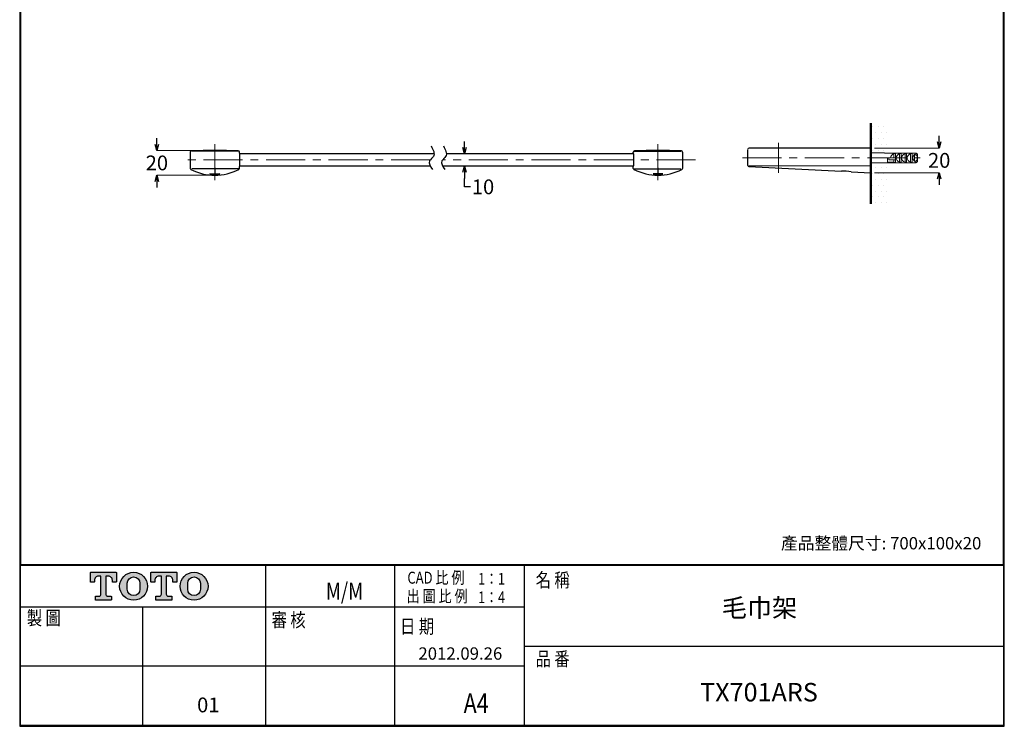
# Model space of a CAD drawing. Units: millimetres. Extents: x 5857 to 6657, y 626 to 1774.
# Drawn here: x 5857 to 6657, y 626 to 1200 of the extents above; entities that cross this region are included whole.
import ezdxf
from ezdxf.enums import TextEntityAlignment as Align

# ---------------------------------------------------------------- set-up
doc = ezdxf.new("R2010")
doc.units = ezdxf.units.MM
doc.linetypes.add('CENTER', pattern=[50.8, 31.75, -6.35, 6.35, -6.35])
for name, color, linetype, lineweight in [('中心線', 2, 'CENTER', 5), ('標註線', 7, 'Continuous', 9), ('牆壁線', 130, 'Continuous', 50)]:
    doc.layers.add(name, color=color, linetype=linetype, lineweight=lineweight)
doc.layers.add('繪圖線', color=7, linetype='Continuous')
doc.styles.add('AEH', font='simplex.shx', dxfattribs={"width": 0.8, "bigfont": 'chineset.shx'})
doc.styles.add('SCRIPTC', font='scriptc', dxfattribs={"width": 0.8, "height": 3.409112})
doc.styles.get("Standard").update_dxf_attribs({"font": 'msjh.ttf', "height": 12})
doc.dimstyles.get("Standard").update_dxf_attribs({"dimtxt": 12, "dimasz": 5, "dimexe": 0, "dimexo": 3, "dimgap": 2, "dimtad": 0, "dimtih": 1, "dimtoh": 1, "dimdec": 1, "dimdsep": 46, "dimtxsty": 'Standard', "dimblk": 'OPEN30', "dimcen": 0.09, "dimadec": 0, "dimazin": 2, "dimtfac": 1, "dimtdec": 1, "dimtofl": 0, "dimtmove": 1, "dimatfit": 3, "dimldrblk": 'OPEN30', "dimfxl": 0, "dimtolj": 1, "dimtzin": 0, "dimlwe": 9, "dimarcsym": 0})

# ---------------------------------------------------------------- blocks, each defined once
blk = doc.blocks.new('_Open30')
at = {"color": 0, "linetype": 'ByBlock', "lineweight": -2}
for p, q in [((-1, 0.27), (0, 0)), ((0, 0), (-1, -0.27)), ((0, 0), (-1, 0))]:
    blk.add_line(p, q, dxfattribs=at)
blk = doc.blocks.new('*D18')
at = {"layer": 'Defpoints', "color": 0}
for p in [(6015.53, 1093.44), (5968.42, 1073.44), (6015.53, 1073.44)]:
    blk.add_point(p, dxfattribs=at)
at = {"layer": '標註線', "color": 0, "lineweight": -2}
for p, q in [((5968.42, 1098.44), (5968.42, 1103.44)), ((5968.42, 1068.44), (5968.42, 1063.44))]:
    blk.add_line(p, q, dxfattribs=at)
at = {"layer": '標註線', "color": 0, "lineweight": 9}
for p, q in [((6012.53, 1093.44), (5968.42, 1093.44)), ((6012.53, 1073.44), (5968.42, 1073.44))]:
    blk.add_line(p, q, dxfattribs=at)
at = {"layer": '標註線', "color": 0, "lineweight": -2, "xscale": 5, "yscale": 5, "zscale": 5}
for p, rotation in [((5968.42, 1093.44), 270), ((5968.42, 1073.44), 90)]:
    blk.add_blockref('_Open30', p, dxfattribs=dict(at, rotation=rotation))
at = {"layer": '標註線', "color": 0, "insert": (5968.42, 1083.44), "char_height": 12, "attachment_point": 5}
blk.add_mtext('\\A1;20', dxfattribs=at)
blk = doc.blocks.new('*D24')
at = {"layer": 'Defpoints', "color": 0}
for p in [(6212.2, 1090.9), (6212.2, 1080.9), (6218.28, 1080.9)]:
    blk.add_point(p, dxfattribs=at)
at = {"layer": '標註線', "color": 0, "lineweight": -2}
for p, q in [((6218.28, 1095.9), (6218.28, 1100.9)), ((6218.28, 1075.9), (6218.28, 1070.9)), ((6218.28, 1064.01), (6218.28, 1070.9)), ((6223.28, 1064.01), (6218.28, 1064.01))]:
    blk.add_line(p, q, dxfattribs=at)
at = {"layer": '標註線', "color": 0, "lineweight": 9}
for p, q in [((6215.2, 1090.9), (6218.28, 1090.9)), ((6215.2, 1080.9), (6218.28, 1080.9))]:
    blk.add_line(p, q, dxfattribs=at)
at = {"layer": '標註線', "color": 0, "lineweight": -2, "xscale": 5, "yscale": 5, "zscale": 5}
for p, rotation in [((6218.28, 1090.9), 270), ((6218.28, 1080.9), 90)]:
    blk.add_blockref('_Open30', p, dxfattribs=dict(at, rotation=rotation))
at = {"layer": '標註線', "color": 0, "insert": (6233.42, 1064.01), "char_height": 12, "attachment_point": 5}
blk.add_mtext('\\A1;10', dxfattribs=at)
blk = doc.blocks.new('*D26')
at = {"layer": 'Defpoints', "color": 0}
for p in [(6548.55, 1095.51), (6548.55, 1075.51), (6604.03, 1075.51)]:
    blk.add_point(p, dxfattribs=at)
at = {"layer": '標註線', "color": 0, "lineweight": -2}
for p, q in [((6604.03, 1100.51), (6604.03, 1105.51)), ((6604.03, 1070.51), (6604.03, 1065.51))]:
    blk.add_line(p, q, dxfattribs=at)
at = {"layer": '標註線', "color": 0, "lineweight": 9}
for p, q in [((6551.55, 1095.51), (6604.03, 1095.51)), ((6551.55, 1075.51), (6604.03, 1075.51))]:
    blk.add_line(p, q, dxfattribs=at)
at = {"layer": '標註線', "color": 0, "lineweight": -2, "xscale": 5, "yscale": 5, "zscale": 5}
for p, rotation in [((6604.03, 1095.51), 270), ((6604.03, 1075.51), 90)]:
    blk.add_blockref('_Open30', p, dxfattribs=dict(at, rotation=rotation))
at = {"layer": '標註線', "color": 0, "insert": (6604.03, 1085.51), "char_height": 12, "attachment_point": 5}
blk.add_mtext('\\A1;20', dxfattribs=at)

msp = doc.modelspace()

# ---------------------------------------------------------------- hatches: boundary and pattern name
at = {"layer": '繪圖線', "lineweight": 0}
h = msp.add_hatch(dxfattribs=at)
h.set_pattern_fill('DOTS', color=256, scale=3)
h.set_pattern_definition([(0, (1570.4317, -15.758), (2.38125, 4.7625), [0, -4.7625])])
h.paths.add_polyline_path([(6563.55, 1115.8), (6548.55, 1115.8), (6548.55, 1091.51), (6559.55, 1091.51), (6559.55, 1091.48), (6563.55, 1091.48)])
h.paths.add_polyline_path([(6563.55, 1083.54), (6559.55, 1083.54), (6559.55, 1083.51), (6548.55, 1083.51), (6548.55, 1050.34), (6563.55, 1050.34)])
at = {"layer": '繪圖線', "linetype": 'ByBlock'}
for points in [[(5923.02, 733.09, -0.414214), (5921.42, 731.49), (5918.8, 731.49, 0.414214), (5918.48, 731.17), (5918.48, 728.58, 0.414214), (5918.8, 728.25), (5931.11, 728.25, 0.414214), (5931.44, 728.58), (5931.44, 731.17, 0.414214), (5931.11, 731.49), (5928.5, 731.49, -0.414214), (5926.9, 733.09), (5926.9, 747.69), (5929.05, 747.69, -0.414214), (5932.25, 744.49), (5932.25, 743.16, 0.414214), (5932.57, 742.83), (5935.16, 742.83, 0.414214), (5935.49, 743.16), (5935.49, 750.61, 0.414214), (5935.16, 750.93), (5914.76, 750.93, 0.414214), (5914.43, 750.61), (5914.43, 743.16, 0.414214), (5914.76, 742.83), (5917.35, 742.83, 0.414214), (5917.67, 743.16), (5917.67, 744.49, -0.414214), (5920.87, 747.69), (5923.02, 747.69)], [(5972.15, 733.09, -0.414214), (5970.55, 731.49), (5967.94, 731.49, 0.414214), (5967.61, 731.17), (5967.61, 728.58, 0.414214), (5967.94, 728.25), (5980.25, 728.25, 0.414214), (5980.57, 728.58), (5980.57, 731.17, 0.414214), (5980.25, 731.49), (5977.63, 731.49, -0.414214), (5976.04, 733.09), (5976.04, 747.69), (5978.19, 747.69, -0.414214), (5981.38, 744.49), (5981.38, 743.16, 0.414214), (5981.71, 742.83), (5984.3, 742.83, 0.414214), (5984.62, 743.16), (5984.62, 750.61, 0.414214), (5984.3, 750.93), (5963.89, 750.93, 0.414214), (5963.56, 750.61), (5963.56, 743.16, 0.414214), (5963.89, 742.83), (5966.48, 742.83, 0.414214), (5966.8, 743.16), (5966.8, 744.49, -0.414214), (5970, 747.69), (5972.15, 747.69)]]:
    msp.add_hatch(color=0, dxfattribs=at).paths.add_polyline_path(points)
at = {"layer": '繪圖線'}
h = msp.add_hatch(color=0, dxfattribs=at)
edge = h.paths.add_edge_path()
edge.add_ellipse((5949.53, 739.59), major_axis=(-11.34, 0), ratio=1, start_angle=0, end_angle=360)
h.paths.add_polyline_path([(5954.71, 742.02), (5954.71, 737.16, -1), (5944.34, 737.16), (5944.34, 742.02, -1)], flags=16)
h = msp.add_hatch(color=0, dxfattribs=at)
edge = h.paths.add_edge_path()
edge.add_ellipse((5998.66, 739.59), major_axis=(-11.34, 0), ratio=1, start_angle=0, end_angle=360)
h.paths.add_polyline_path([(6003.84, 742.02), (6003.84, 737.16, -1), (5993.48, 737.16), (5993.48, 742.02, -1)], flags=16)

# ---------------------------------------------------------------- linework, layer by layer
at = {"layer": '中心線'}
for p, q in [((6015.53, 1098.59), (6015.53, 1069.5)), ((6375.54, 1098.59), (6375.54, 1069.5)), ((6473.55, 1075.27), (6473.55, 1099.66)), ((6190.52, 1085.9), (5989.43, 1085.9)), ((6406.11, 1085.9), (6200.52, 1085.9)), ((6444.18, 1087.51), (6588.68, 1087.51))]:
    msp.add_line(p, q, dxfattribs=at)
at = {"layer": '牆壁線'}
msp.add_line((6548.55, 1115.8), (6548.55, 1050.34), dxfattribs=at)
at = {"layer": '繪圖線'}
for p, q in [((5995.53, 1092.3), (5995.53, 1079.39)), ((6034.56, 1093.03), (5996.8, 1093.03)), ((6035.52, 1090.8), (6035.52, 1081)), ((6035.52, 1090.8), (6035.52, 1090.8)), ((6035.53, 1091.39), (6035.53, 1092.3)), ((6193.63, 1090.9), (6035.53, 1090.9)), ((6355.55, 1090.9), (6203.63, 1090.9)), ((6355.53, 1091.39), (6355.53, 1092.3)), ((6355.55, 1090.8), (6355.55, 1081)), ((6355.55, 1090.8), (6355.55, 1090.8)), ((6356.51, 1093.03), (6394.27, 1093.03)), ((6395.53, 1092.3), (6395.53, 1079.39)), ((6448.55, 1081.48), (6448.55, 1094.48)), ((6548.55, 1095.51), (6449.55, 1095.51)), ((6548.55, 1075.51), (6548.55, 1095.51)), ((6035.52, 1081), (6035.52, 1081)), ((6190.68, 1080.9), (6035.52, 1080.9)), ((6035.53, 1079.39), (6035.53, 1080.41)), ((6355.55, 1080.9), (6200.68, 1080.9)), ((6355.53, 1079.39), (6355.53, 1080.41)), ((6355.55, 1081), (6355.55, 1081)), ((6449.5, 1080.47), (6524.55, 1076.71)), ((5995.53, 1079.39), (5995.53, 1079.04)), ((6035.26, 1078.7), (5996.95, 1078.7)), ((6015.53, 1079.39), (6015.53, 1078.39)), ((6015.53, 1078.39), (6015.53, 1074.64)), ((6015.53, 1074.24), (6015.53, 1073.44)), ((6035.53, 1079.04), (6035.53, 1079.39)), ((6355.53, 1079.04), (6355.53, 1079.39)), ((6355.81, 1078.7), (6394.12, 1078.7)), ((6375.53, 1079.39), (6375.53, 1078.39)), ((6375.53, 1078.39), (6375.53, 1074.64)), ((6375.53, 1074.24), (6375.53, 1073.44)), ((6395.53, 1079.39), (6395.53, 1079.04)), ((6532.55, 1076.31), (6548.55, 1075.51))]:
    msp.add_line(p, q, dxfattribs=at)
at = {"layer": '繪圖線', "lineweight": 0}
for p, q in [((6559.55, 1091.51), (6548.55, 1091.51)), ((6559.55, 1091.51), (6559.55, 1091.48)), ((6559.55, 1091.48), (6584.55, 1091.48)), ((6568.25, 1091.22), (6567.3, 1091.22)), ((6567.3, 1091.22), (6567.3, 1090.98)), ((6567.3, 1087.51), (6567.3, 1090.98)), ((6568.55, 1083.94), (6568.55, 1091.09)), ((6572.75, 1090.98), (6571.8, 1090.98)), ((6571.8, 1084.05), (6571.8, 1090.98)), ((6573.05, 1084.24), (6573.05, 1090.79)), ((6577.25, 1090.98), (6576.3, 1090.98)), ((6576.3, 1084.05), (6576.3, 1090.98)), ((6577.55, 1084.24), (6577.55, 1090.79)), ((6581.75, 1090.98), (6580.8, 1090.98)), ((6580.8, 1084.05), (6580.8, 1090.98)), ((6582.05, 1084.24), (6582.05, 1090.79)), ((6584.55, 1090.16), (6583.93, 1090.16)), ((6583.93, 1084.87), (6583.93, 1090.16)), ((6584.55, 1090.16), (6584.55, 1091.48)), ((6586.55, 1085.58), (6586.55, 1089.45)), ((6548.55, 1083.51), (6559.55, 1083.51)), ((6584.55, 1083.54), (6559.55, 1083.54)), ((6559.55, 1083.54), (6559.55, 1083.51)), ((6563.21, 1087.51), (6562.05, 1087.51)), ((6562.05, 1087.51), (6562.05, 1084.05)), ((6562.05, 1084.05), (6567.3, 1084.05)), ((6563.21, 1086.01), (6563.21, 1087.51)), ((6563.21, 1087.51), (6563.46, 1087.51)), ((6563.21, 1087.51), (6568.55, 1087.51)), ((6563.21, 1086.01), (6568.55, 1086.01)), ((6563.46, 1087.51), (6568.55, 1087.51)), ((6567.3, 1084.05), (6567.3, 1086.01)), ((6567.3, 1084.05), (6567.3, 1083.81)), ((6567.3, 1083.81), (6568.25, 1083.81)), ((6571.8, 1084.05), (6572.75, 1084.05)), ((6576.3, 1084.05), (6577.25, 1084.05)), ((6580.8, 1084.05), (6581.75, 1084.05)), ((6583.93, 1084.87), (6584.55, 1084.87)), ((6584.55, 1083.54), (6584.55, 1084.87))]:
    msp.add_line(p, q, dxfattribs=at)
at = {"layer": '繪圖線', "lineweight": 5}
msp.add_line((6449.75, 1081.04), (6548.55, 1081.04), dxfattribs=at)
at = {"layer": '繪圖線', "color": 0, "linetype": 'ByBlock'}
for p, q in [((6056.69, 756.16), (6056.69, 626.38)), ((6161.9, 626.98), (6161.9, 756.16)), ((6267.12, 626.98), (6267.12, 756.16)), ((6267.12, 722.61), (5858.17, 722.61)), ((5957.13, 626.38), (5957.13, 722.61)), ((6267.12, 674.68), (5858.17, 674.68))]:
    msp.add_line(p, q, dxfattribs=at)
at = {"layer": '繪圖線', "linetype": 'ByBlock'}
msp.add_line((6655.76, 690.66), (6267.12, 690.66), dxfattribs=at)
at = {"layer": '繪圖線', "lineweight": 30}
msp.add_lwpolyline([(5856.97, 625.79), (6656.95, 625.79), (6656.95, 1773.8), (5856.97, 1773.8)], close=True, dxfattribs=at)
at = {"layer": '繪圖線', "color": 0}
msp.add_lwpolyline([(6656.35, 757.36), (6656.35, 1773.2), (5857.57, 1773.2), (5857.57, 757.36)], close=True, dxfattribs=at)
at = {"layer": '繪圖線', "linetype": 'ByBlock'}
msp.add_lwpolyline([(5857.57, 756.76), (6656.35, 756.76), (6656.35, 626.38), (5857.57, 626.38)], close=True, dxfattribs=at)
at = {"layer": '繪圖線', "color": 0}
for points in [[(5923.02, 747.69), (5920.87, 747.69, 0.414214), (5917.67, 744.49), (5917.67, 743.16, -0.414214), (5917.35, 742.83), (5914.76, 742.83, -0.414214), (5914.43, 743.16), (5914.43, 750.61, -0.414214), (5914.76, 750.93), (5935.16, 750.93, -0.414214), (5935.49, 750.61), (5935.49, 743.16, -0.414214), (5935.16, 742.83), (5932.57, 742.83, -0.414214), (5932.25, 743.16), (5932.25, 744.49, 0.414214), (5929.05, 747.69), (5926.9, 747.69), (5926.9, 733.09, 0.414214), (5928.5, 731.49), (5931.11, 731.49, -0.414214), (5931.44, 731.17), (5931.44, 728.58, -0.414214), (5931.11, 728.25), (5918.8, 728.25, -0.414214), (5918.48, 728.58), (5918.48, 731.17, -0.414214), (5918.8, 731.49), (5921.42, 731.49, 0.414214), (5923.02, 733.09)], [(5944.34, 742.02, -1), (5954.71, 742.02), (5954.71, 737.16, -1), (5944.34, 737.16)], [(5972.15, 747.69), (5970, 747.69, 0.414214), (5966.8, 744.49), (5966.8, 743.16, -0.414214), (5966.48, 742.83), (5963.89, 742.83, -0.414214), (5963.56, 743.16), (5963.56, 750.61, -0.414214), (5963.89, 750.93), (5984.3, 750.93, -0.414214), (5984.62, 750.61), (5984.62, 743.16, -0.414214), (5984.3, 742.83), (5981.71, 742.83, -0.414214), (5981.38, 743.16), (5981.38, 744.49, 0.414214), (5978.19, 747.69), (5976.04, 747.69), (5976.04, 733.09, 0.414214), (5977.63, 731.49), (5980.25, 731.49, -0.414214), (5980.57, 731.17), (5980.57, 728.58, -0.414214), (5980.25, 728.25), (5967.94, 728.25, -0.414214), (5967.61, 728.58), (5967.61, 731.17, -0.414214), (5967.94, 731.49), (5970.55, 731.49, 0.414214), (5972.15, 733.09)], [(5993.48, 742.02, -1), (6003.84, 742.02), (6003.84, 737.16, -1), (5993.48, 737.16)]]:
    msp.add_lwpolyline(points, format="xyb", close=True, dxfattribs=at)
at = {"layer": '繪圖線'}
for centre, radius, start, end in [((5996.53, 1092.3), 1, 90.81606, 180.00093), ((6015.53, -239.97), 1333.41, 89.18294, 90.81706), ((6034.53, 1092.3), 1, 359.99907, 89.18394), ((6049.59, 1090.79), 14.07, 177.54554, 179.95534), ((6356.53, 1092.3), 1, 90.81606, 180.00093), ((6341.48, 1090.79), 14.07, 0.04466, 2.45446), ((6375.53, -239.97), 1333.41, 89.18294, 90.81706), ((6394.53, 1092.3), 1, 359.99907, 89.18394), ((6449.55, 1094.51), 1, 90, 180), ((6051.67, 1081.07), 16.15, 180.23714, 182.33699), ((6339.4, 1081.07), 16.15, 357.66301, 359.76286), ((6449.55, 1081.48), 1, 180.00016, 268.01176), ((6449.55, 1081.46), 1, 180, 267.13759), ((5996.53, 1079.04), 0.995, 179.83604, 242.91616), ((6015.53, 1115.94), 42.5, 242.75274, 297.24726), ((6034.54, 1079.04), 0.995, 297.0837, 0.16409), ((6356.53, 1079.04), 0.995, 179.83591, 242.9163), ((6375.53, 1115.94), 42.5, 242.75274, 297.24726), ((6394.54, 1079.04), 0.995, 297.08384, 0.16396), ((6525.93, 1024.09), 52.64, 82.77396, 91.50123)]:
    msp.add_arc(centre, radius, start, end, dxfattribs=at)
at = {"layer": '繪圖線', "lineweight": 0}
for centre, start, end in [((6584.54, 1089.47), 359.30805, 89.77872), ((6584.54, 1085.55), 270.27077, 0.64248)]:
    msp.add_arc(centre, 2.01, start, end, dxfattribs=at)
for centre, start_param, end_param in [((6570.05, 1087.51), 2.094395, 3.141593), ((6574.55, 1087.51), 2.094395, 4.18879), ((6579.05, 1087.51), 2.094395, 4.18879), ((6583.55, 1087.51), 2.094395, 4.18879), ((6588.05, 1087.51), 2.418858, 3.864327)]:
    msp.add_ellipse(centre, major_axis=(5.5, 0), ratio=0.727273, start_param=start_param, end_param=end_param, dxfattribs=at)
at = {"layer": '繪圖線', "extrusion": (0, 0, -1)}
for ratio, start_param, end_param in [(0.034362, 3.141593, 6.283185), (0.070435, 0, 3.141593)]:
    msp.add_ellipse((6015.53, 1074.48), major_axis=(3.97, 0), ratio=ratio, start_param=start_param, end_param=end_param, dxfattribs=at)
at = {"layer": '繪圖線'}
for ratio, start_param, end_param in [(0.034362, 3.141593, 6.283185), (0.070435, 0, 3.141593)]:
    msp.add_ellipse((6375.54, 1074.48), major_axis=(-3.97, 0), ratio=ratio, start_param=start_param, end_param=end_param, dxfattribs=at)
at = {"layer": '繪圖線', "color": 0}
for centre in [(5949.53, 739.59), (5998.66, 739.59)]:
    msp.add_ellipse(centre, major_axis=(-11.34, 0), ratio=1, dxfattribs=at)
at = {"layer": '繪圖線'}
for points in [[(6191.24, 1097.2), (6193.06, 1088.64), (6190.05, 1085.2), (6192.34, 1078.17)], [(6201.24, 1097.2), (6203.06, 1088.64), (6200.05, 1085.2), (6202.34, 1078.17)]]:
    msp.add_spline(points, degree=3, dxfattribs=at)
at = {"layer": '繪圖線', "lineweight": 0}
for points, knots in [([(6568.55, 1091.09), (6568.55, 1091.1), (6568.54, 1091.13), (6568.5, 1091.17), (6568.41, 1091.21), (6568.33, 1091.22), (6568.27, 1091.22), (6568.25, 1091.22)], [0, 0, 0, 0, 0.186132, 0.43795, 0.66903, 0.878233, 1, 1, 1, 1]), ([(6573.05, 1090.79), (6573.05, 1090.8), (6573.05, 1090.84), (6573.01, 1090.89), (6572.94, 1090.94), (6572.85, 1090.97), (6572.78, 1090.98), (6572.75, 1090.98)], [0, 0, 0, 0, 0.113206, 0.40506, 0.615931, 0.827933, 1, 1, 1, 1]), ([(6577.55, 1090.79), (6577.55, 1090.8), (6577.55, 1090.84), (6577.51, 1090.89), (6577.44, 1090.94), (6577.35, 1090.97), (6577.28, 1090.98), (6577.25, 1090.98)], [0, 0, 0, 0, 0.113206, 0.40506, 0.615931, 0.827933, 1, 1, 1, 1]), ([(6582.05, 1090.79), (6582.05, 1090.8), (6582.05, 1090.84), (6582.01, 1090.89), (6581.94, 1090.94), (6581.85, 1090.97), (6581.78, 1090.98), (6581.75, 1090.98)], [0, 0, 0, 0, 0.113206, 0.405058, 0.615934, 0.82793, 1, 1, 1, 1]), ([(6584.55, 1091.48), (6584.56, 1091.48), (6584.78, 1091.48), (6585.23, 1091.4), (6585.83, 1091.07), (6586.27, 1090.56), (6586.52, 1089.99), (6586.54, 1089.61), (6586.55, 1089.45)], [0, 0, 0, 0, 0.0033951, 0.214624, 0.4258418, 0.6376697, 0.8510037, 1, 1, 1, 1]), ([(6584.55, 1084.87), (6584.64, 1084.87), (6584.87, 1084.89), (6585.24, 1085.03), (6585.66, 1085.36), (6586.06, 1085.98), (6586.25, 1086.74), (6586.31, 1087.73), (6586.21, 1088.62), (6585.85, 1089.42), (6585.45, 1089.86), (6585, 1090.12), (6584.69, 1090.15), (6584.55, 1090.16)], [0, 0, 0, 0, 0.0361099, 0.0997688, 0.1666804, 0.2628813, 0.4075984, 0.5001852, 0.6841911, 0.7855823, 0.8696136, 0.9392427, 1, 1, 1, 1]), ([(6568.25, 1083.81), (6568.27, 1083.81), (6568.32, 1083.81), (6568.4, 1083.82), (6568.47, 1083.84), (6568.53, 1083.88), (6568.55, 1083.91), (6568.55, 1083.94), (6568.55, 1083.94)], [0, 0, 0, 0, 0.113874, 0.303332, 0.496877, 0.701357, 0.922594, 1, 1, 1, 1]), ([(6572.75, 1084.05), (6572.77, 1084.05), (6572.82, 1084.05), (6572.9, 1084.07), (6572.97, 1084.1), (6573.02, 1084.15), (6573.05, 1084.2), (6573.05, 1084.23), (6573.05, 1084.24)], [0, 0, 0, 0, 0.12424, 0.29408, 0.472281, 0.66999, 0.896996, 1, 1, 1, 1]), ([(6577.25, 1084.05), (6577.27, 1084.05), (6577.32, 1084.05), (6577.4, 1084.07), (6577.47, 1084.1), (6577.52, 1084.15), (6577.55, 1084.2), (6577.55, 1084.23), (6577.55, 1084.24)], [0, 0, 0, 0, 0.124239, 0.294083, 0.472284, 0.66999, 0.896996, 1, 1, 1, 1]), ([(6581.75, 1084.05), (6581.77, 1084.05), (6581.82, 1084.05), (6581.9, 1084.07), (6581.97, 1084.1), (6582.02, 1084.15), (6582.05, 1084.2), (6582.05, 1084.23), (6582.05, 1084.24)], [0, 0, 0, 0, 0.12424, 0.29408, 0.472281, 0.669988, 0.896996, 1, 1, 1, 1]), ([(6586.55, 1085.58), (6586.55, 1085.51), (6586.54, 1085.21), (6586.39, 1084.68), (6585.98, 1084.1), (6585.42, 1083.7), (6584.91, 1083.56), (6584.62, 1083.55), (6584.55, 1083.54)], [0, 0, 0, 0, 0.061169, 0.290066, 0.509274, 0.723605, 0.935869, 1, 1, 1, 1])]:
    msp.add_open_spline(points, degree=3, knots=knots, dxfattribs=at)
at = {"layer": '繪圖線'}
for points, knots in [([(6448.55, 1081.46), (6448.55, 1081.47), (6448.55, 1081.47), (6448.55, 1081.48), (6448.55, 1081.48)], [0, 0, 0, 0, 0.5, 1, 1, 1, 1]), ([(6449.52, 1080.48), (6449.51, 1080.48), (6449.5, 1080.47), (6449.5, 1080.47), (6449.5, 1080.47)], [0, 0, 0, 0, 0.49998, 1, 1, 1, 1])]:
    msp.add_open_spline(points, degree=3, knots=knots, dxfattribs=at)

# ---------------------------------------------------------------- texts
at = {"layer": '繪圖線', "color": 0, "style": 'AEH', "width": 0.8}
for s, height, p in [('CAD 比 例', 9.702, (6195.17, 741.66)), ('出 圖 比 例', 9.702, (6196.13, 726.63)), ('製 圖', 11.363, (5876.58, 708.13)), ('審 核', 11.363, (6075.47, 706.53)), ('日 期', 11.363, (6179.86, 701.23))]:
    msp.add_text(s, height=height, dxfattribs=at).set_placement(p, align=Align.CENTER)
at = {"layer": '繪圖線', "style": 'AEH', "width": 0.8}
for s, height, p in [('名 稱', 11.363, (6290, 738.96)), ('品 番', 11.363, (6290, 674.81)), ('A4', 16, (6227.83, 636.49))]:
    msp.add_text(s, height=height, dxfattribs=at).set_placement(p, align=Align.CENTER)
for s, p in [('1：1', (6229.44, 740.84)), ('1：4', (6229.44, 725.82))]:
    msp.add_text(s, height=9.488, dxfattribs=at).set_placement(p)
at = {"layer": '繪圖線', "color": 0, "style": 'SCRIPTC', "width": 0.8}
msp.add_text('M/M', height=13.766, dxfattribs=at).set_placement((6105.75, 728.77))
at = {"layer": '繪圖線', "color": 0, "attachment_point": 1}
for s, insert, char_height, width in [('產品整體尺寸: 700x100x20', (6475.43, 779.51), 10, 1842.9452), ('2012.09.26', (6180.92, 689.91), 10, 115.5241), ('01', (6001.12, 649.15), 12, 115.5241)]:
    msp.add_mtext(s, dxfattribs=dict(at, insert=insert, char_height=char_height, width=width))
at = {"layer": '繪圖線', "char_height": 15, "attachment_point": 1}
for s, insert, width in [('毛巾架', (6427.34, 729.51), 422.0909), ('TX701ARS', (6409.77, 661.01), 127.3689)]:
    msp.add_mtext(s, dxfattribs=dict(at, insert=insert, width=width))

# ---------------------------------------------------------------- dimensions: what is measured, and where the dimension line sits
at = {"layer": '標註線'}
dim = msp.add_linear_dim(base=(6604.03, 1075.51), p1=(6548.55, 1095.51), p2=(6548.55, 1075.51), angle=90, dimstyle='Standard', dxfattribs=at)
dim.commit()
dim.dimension.update_dxf_attribs({"geometry": '*D26', "text_midpoint": (6604.03, 1085.51)})
dim = msp.add_linear_dim(base=(5968.42, 1073.44), p1=(6015.53, 1093.44), p2=(6015.53, 1073.44), angle=90, dimstyle='Standard', override={"dimgap": 0}, dxfattribs=at)
dim.commit()
dim.dimension.update_dxf_attribs({"geometry": '*D18', "text_midpoint": (5968.42, 1083.44)})
dim = msp.add_linear_dim(base=(6218.28, 1080.9), p1=(6212.2, 1090.9), p2=(6212.2, 1080.9), angle=90, dimstyle='Standard', dxfattribs=at)
dim.commit()
dim.dimension.update_dxf_attribs({"geometry": '*D24', "text_midpoint": (6222.66, 1064.01), "dimtype": 160})

doc.saveas('drawing.dxf')
